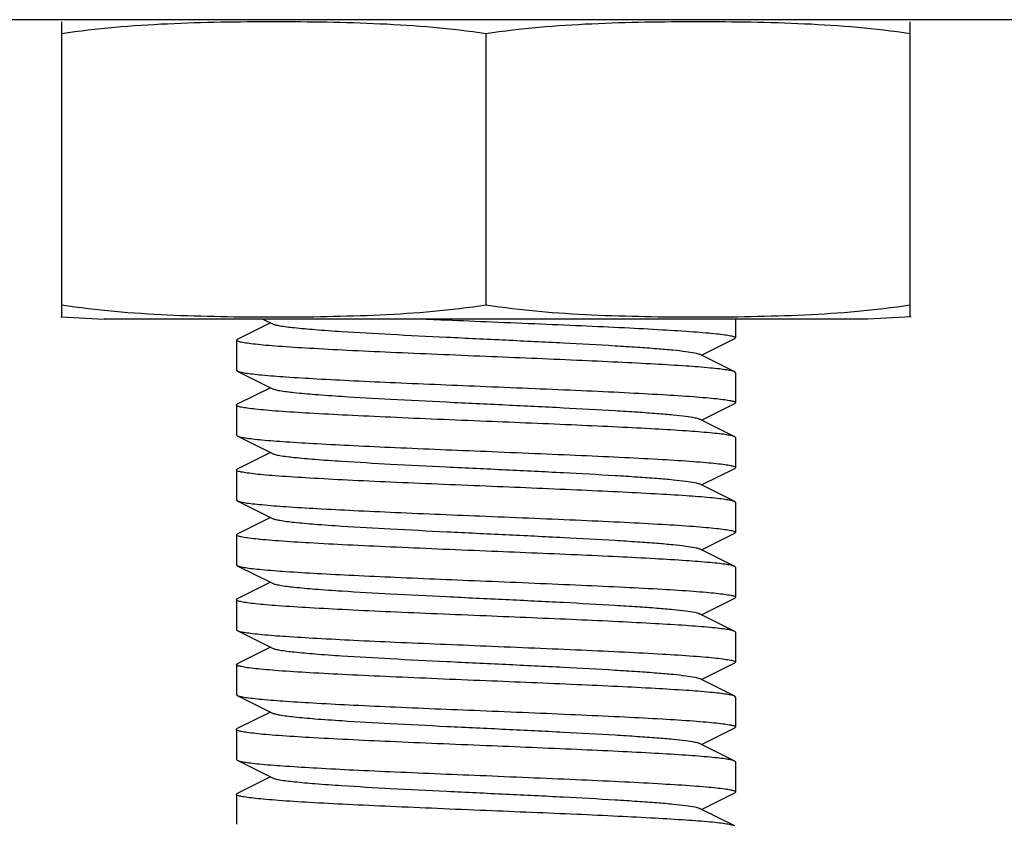
# Model space of a CAD drawing. Units: millimetres. Extents: x 14963 to 18482, y 9365 to 14234.
# Drawn here: x 16409 to 16428, y 12954 to 12970 of the extents above; entities that cross this region are included whole.
import ezdxf

# ---------------------------------------------------------------- set-up
doc = ezdxf.new("R2010")
doc.units = ezdxf.units.MM

msp = doc.modelspace()

# ---------------------------------------------------------------- linework, layer by layer
at = {"color": 7, "linetype": 'Continuous'}
for p, q in [((16446.243, 12969.667), (16388.963, 12969.667)), ((16409.463, 12963.71), (16409.463, 12969.624)), ((16426.463, 12963.71), (16426.463, 12969.624)), ((16417.963, 12963.952), (16417.963, 12969.382)), ((16409.445, 12963.712), (16410.313, 12963.667)), ((16425.613, 12963.667), (16410.313, 12963.667)), ((16425.613, 12963.667), (16410.313, 12963.667)), ((16413.494, 12963.667), (16413.683, 12963.572)), ((16422.963, 12963.667), (16422.963, 12963.292)), ((16426.481, 12963.712), (16425.613, 12963.667)), ((16413.643, 12963.592), (16412.98, 12963.259)), ((16412.963, 12963.242), (16412.98, 12963.259)), ((16412.963, 12963.242), (16412.963, 12962.642)), ((16422.283, 12962.942), (16422.946, 12963.275)), ((16422.963, 12963.292), (16422.946, 12963.275)), ((16422.283, 12962.942), (16422.243, 12962.962)), ((16422.946, 12962.609), (16422.283, 12962.942)), ((16412.963, 12962.642), (16412.98, 12962.625)), ((16412.98, 12962.625), (16413.683, 12962.272)), ((16422.963, 12962.592), (16422.946, 12962.609)), ((16422.963, 12962.592), (16422.963, 12961.992)), ((16413.643, 12962.292), (16412.98, 12961.959)), ((16412.963, 12961.942), (16412.98, 12961.959)), ((16412.963, 12961.942), (16412.963, 12961.342)), ((16422.283, 12961.642), (16422.946, 12961.975)), ((16422.963, 12961.992), (16422.946, 12961.975)), ((16422.283, 12961.642), (16422.243, 12961.662)), ((16422.946, 12961.309), (16422.283, 12961.642)), ((16412.963, 12961.342), (16412.98, 12961.325)), ((16412.98, 12961.325), (16413.683, 12960.972)), ((16422.963, 12961.292), (16422.946, 12961.309)), ((16422.963, 12961.292), (16422.963, 12960.692)), ((16413.643, 12960.992), (16412.98, 12960.659)), ((16412.963, 12960.642), (16412.98, 12960.659)), ((16422.283, 12960.342), (16422.946, 12960.675)), ((16422.963, 12960.692), (16422.946, 12960.675)), ((16412.963, 12960.642), (16412.963, 12960.042)), ((16422.283, 12960.342), (16422.243, 12960.362)), ((16422.946, 12960.009), (16422.283, 12960.342)), ((16412.963, 12960.042), (16412.98, 12960.025)), ((16412.98, 12960.025), (16413.683, 12959.672)), ((16422.963, 12959.992), (16422.946, 12960.009)), ((16422.963, 12959.992), (16422.963, 12959.392)), ((16413.643, 12959.692), (16412.98, 12959.359)), ((16412.963, 12959.342), (16412.98, 12959.359)), ((16412.963, 12959.342), (16412.963, 12958.742)), ((16422.283, 12959.042), (16422.946, 12959.375)), ((16422.963, 12959.392), (16422.946, 12959.375)), ((16422.283, 12959.042), (16422.243, 12959.062)), ((16422.946, 12958.709), (16422.283, 12959.042)), ((16412.963, 12958.742), (16412.98, 12958.725)), ((16412.98, 12958.725), (16413.683, 12958.372)), ((16422.963, 12958.692), (16422.946, 12958.709)), ((16422.963, 12958.692), (16422.963, 12958.092)), ((16413.643, 12958.392), (16412.98, 12958.059)), ((16422.963, 12958.092), (16422.946, 12958.075)), ((16412.963, 12958.042), (16412.98, 12958.059)), ((16412.963, 12958.042), (16412.963, 12957.442)), ((16422.283, 12957.742), (16422.946, 12958.075)), ((16422.283, 12957.742), (16422.243, 12957.762)), ((16422.946, 12957.409), (16422.283, 12957.742)), ((16412.963, 12957.442), (16412.98, 12957.425)), ((16412.98, 12957.425), (16413.683, 12957.072)), ((16422.963, 12957.392), (16422.946, 12957.409)), ((16422.963, 12957.392), (16422.963, 12956.792)), ((16413.643, 12957.092), (16412.98, 12956.759)), ((16412.963, 12956.742), (16412.98, 12956.759)), ((16412.963, 12956.742), (16412.963, 12956.142)), ((16422.283, 12956.442), (16422.946, 12956.775)), ((16422.963, 12956.792), (16422.946, 12956.775)), ((16422.283, 12956.442), (16422.243, 12956.462)), ((16422.946, 12956.109), (16422.283, 12956.442)), ((16412.963, 12956.142), (16412.98, 12956.125)), ((16412.98, 12956.125), (16413.683, 12955.772)), ((16422.963, 12956.092), (16422.946, 12956.109)), ((16422.963, 12956.092), (16422.963, 12955.492)), ((16413.643, 12955.792), (16412.98, 12955.459)), ((16412.963, 12955.442), (16412.98, 12955.459)), ((16412.963, 12955.442), (16412.963, 12954.842)), ((16422.283, 12955.142), (16422.946, 12955.475)), ((16422.963, 12955.492), (16422.946, 12955.475)), ((16422.283, 12955.142), (16422.243, 12955.162)), ((16422.946, 12954.809), (16422.283, 12955.142)), ((16412.963, 12954.842), (16412.98, 12954.825)), ((16412.98, 12954.825), (16413.683, 12954.472)), ((16422.963, 12954.792), (16422.946, 12954.809)), ((16422.963, 12954.792), (16422.963, 12954.192)), ((16413.643, 12954.492), (16412.98, 12954.159)), ((16412.963, 12954.142), (16412.98, 12954.159)), ((16422.283, 12953.842), (16422.946, 12954.175)), ((16422.963, 12954.192), (16422.946, 12954.175)), ((16412.963, 12954.142), (16412.963, 12953.542)), ((16422.283, 12953.842), (16422.243, 12953.862)), ((16422.946, 12953.509), (16422.283, 12953.842))]:
    msp.add_line(p, q, dxfattribs=at)
for points, knots in [([(16417.963, 12969.382), (16417.261, 12969.49), (16416.197, 12969.576), (16414.778, 12969.618), (16413.713, 12969.626), (16412.648, 12969.618), (16411.229, 12969.576), (16410.165, 12969.49), (16409.463, 12969.382)], [0, 0, 0, 0, 0.250094, 0.375054, 0.5, 0.624946, 0.749906, 1, 1, 1, 1]), ([(16426.463, 12969.382), (16425.761, 12969.49), (16424.697, 12969.576), (16423.278, 12969.618), (16422.213, 12969.627), (16421.148, 12969.618), (16419.729, 12969.576), (16418.665, 12969.49), (16417.963, 12969.382)], [0, 0, 0, 0, 0.250092, 0.375053, 0.5, 0.624947, 0.749908, 1, 1, 1, 1]), ([(16409.463, 12963.952), (16410.165, 12963.843), (16411.229, 12963.757), (16412.648, 12963.716), (16413.713, 12963.707), (16414.778, 12963.716), (16416.197, 12963.757), (16417.261, 12963.843), (16417.963, 12963.952)], [0, 0, 0, 0, 0.250092, 0.375053, 0.5, 0.624947, 0.749908, 1, 1, 1, 1]), ([(16417.963, 12963.952), (16418.665, 12963.843), (16419.729, 12963.757), (16421.148, 12963.716), (16422.213, 12963.707), (16423.278, 12963.716), (16424.697, 12963.757), (16425.761, 12963.843), (16426.463, 12963.952)], [0, 0, 0, 0, 0.250092, 0.375053, 0.5, 0.624947, 0.749908, 1, 1, 1, 1]), ([(16416.766, 12963.667), (16416.864, 12963.663), (16417.263, 12963.646), (16417.662, 12963.629), (16417.963, 12963.617)], [0, 0, 0, 0, 0.247051, 1, 1, 1, 1]), ([(16417.963, 12963.617), (16418.288, 12963.603), (16418.926, 12963.577), (16419.852, 12963.537), (16420.705, 12963.498), (16421.453, 12963.458), (16421.997, 12963.424), (16422.358, 12963.395), (16422.568, 12963.375), (16422.731, 12963.356), (16422.855, 12963.336), (16422.92, 12963.321), (16422.963, 12963.302), (16422.963, 12963.292)], [0, 0, 0, 0, 0.194418, 0.381523, 0.55387, 0.705031, 0.829156, 0.879568, 0.921546, 0.954732, 0.978818, 0.993718, 1, 1, 1, 1]), ([(16413.683, 12963.572), (16413.7, 12963.563), (16413.75, 12963.549), (16413.895, 12963.521), (16414.162, 12963.49), (16414.575, 12963.453), (16415.22, 12963.408), (16416.099, 12963.359), (16417.195, 12963.304), (16418.349, 12963.249), (16419.474, 12963.194), (16420.353, 12963.146), (16420.978, 12963.107), (16421.367, 12963.079), (16421.69, 12963.051), (16421.944, 12963.024), (16422.119, 12962.996), (16422.213, 12962.977), (16422.243, 12962.962)], [0, 0, 0, 0, 0.006898, 0.017822, 0.051662, 0.100561, 0.162944, 0.277093, 0.408132, 0.546134, 0.680639, 0.801455, 0.853815, 0.899441, 0.937481, 0.967229, 0.988149, 1, 1, 1, 1]), ([(16417.963, 12962.917), (16417.638, 12962.93), (16417, 12962.957), (16416.074, 12962.997), (16415.22, 12963.036), (16414.472, 12963.076), (16413.928, 12963.11), (16413.567, 12963.138), (16413.357, 12963.159), (16413.195, 12963.178), (16413.071, 12963.198), (16413.005, 12963.213), (16412.963, 12963.231), (16412.963, 12963.242)], [0, 0, 0, 0, 0.19442, 0.381556, 0.553928, 0.705086, 0.829189, 0.879592, 0.92156, 0.954739, 0.978824, 0.993719, 1, 1, 1, 1]), ([(16422.946, 12962.609), (16422.927, 12962.618), (16422.872, 12962.632), (16422.77, 12962.651), (16422.626, 12962.669), (16422.356, 12962.697), (16421.926, 12962.729), (16421.311, 12962.766), (16420.58, 12962.804), (16419.451, 12962.855), (16418.569, 12962.892), (16417.963, 12962.917)], [0, 0, 0, 0, 0.012585, 0.033431, 0.062536, 0.099667, 0.196767, 0.321482, 0.46956, 0.635854, 1, 1, 1, 1]), ([(16412.98, 12962.625), (16412.999, 12962.615), (16413.053, 12962.602), (16413.156, 12962.583), (16413.3, 12962.565), (16413.57, 12962.537), (16414, 12962.505), (16414.615, 12962.468), (16415.345, 12962.43), (16416.474, 12962.378), (16417.357, 12962.342), (16417.963, 12962.317)], [0, 0, 0, 0, 0.012588, 0.033436, 0.062541, 0.099673, 0.196772, 0.321484, 0.469556, 0.63585, 1, 1, 1, 1]), ([(16413.683, 12962.272), (16413.7, 12962.263), (16413.75, 12962.249), (16413.895, 12962.221), (16414.162, 12962.19), (16414.575, 12962.153), (16415.22, 12962.108), (16416.099, 12962.059), (16417.195, 12962.004), (16418.349, 12961.949), (16419.474, 12961.894), (16420.353, 12961.846), (16420.978, 12961.807), (16421.367, 12961.779), (16421.69, 12961.751), (16421.944, 12961.724), (16422.119, 12961.696), (16422.213, 12961.677), (16422.243, 12961.662)], [0, 0, 0, 0, 0.006905, 0.017834, 0.051665, 0.100565, 0.162952, 0.277097, 0.408134, 0.546136, 0.680642, 0.80146, 0.853812, 0.899447, 0.937478, 0.967234, 0.988149, 1, 1, 1, 1]), ([(16417.963, 12962.317), (16418.288, 12962.303), (16418.926, 12962.277), (16419.852, 12962.237), (16420.705, 12962.198), (16421.453, 12962.158), (16421.997, 12962.124), (16422.358, 12962.095), (16422.568, 12962.075), (16422.731, 12962.056), (16422.855, 12962.036), (16422.92, 12962.021), (16422.963, 12962.002), (16422.963, 12961.992)], [0, 0, 0, 0, 0.194412, 0.381508, 0.553863, 0.70504, 0.829167, 0.879577, 0.921553, 0.954737, 0.978821, 0.993718, 1, 1, 1, 1]), ([(16417.963, 12961.617), (16417.638, 12961.63), (16417, 12961.657), (16416.074, 12961.697), (16415.22, 12961.736), (16414.473, 12961.776), (16413.928, 12961.81), (16413.568, 12961.838), (16413.358, 12961.859), (16413.195, 12961.877), (16413.071, 12961.898), (16413.005, 12961.913), (16412.963, 12961.931), (16412.963, 12961.942)], [0, 0, 0, 0, 0.194417, 0.381533, 0.553879, 0.705026, 0.829146, 0.879559, 0.921539, 0.954729, 0.978817, 0.993716, 1, 1, 1, 1]), ([(16422.946, 12961.309), (16422.927, 12961.318), (16422.872, 12961.332), (16422.77, 12961.351), (16422.626, 12961.369), (16422.356, 12961.397), (16421.925, 12961.429), (16421.311, 12961.466), (16420.58, 12961.504), (16419.452, 12961.555), (16418.569, 12961.592), (16417.963, 12961.617)], [0, 0, 0, 0, 0.012585, 0.033434, 0.062544, 0.099676, 0.196771, 0.321472, 0.46953, 0.635834, 1, 1, 1, 1]), ([(16412.98, 12961.325), (16412.999, 12961.315), (16413.053, 12961.302), (16413.156, 12961.283), (16413.3, 12961.265), (16413.57, 12961.237), (16414, 12961.205), (16414.615, 12961.168), (16415.345, 12961.13), (16416.474, 12961.078), (16417.357, 12961.042), (16417.963, 12961.017)], [0, 0, 0, 0, 0.012584, 0.033432, 0.06254, 0.099673, 0.196775, 0.321488, 0.469557, 0.635851, 1, 1, 1, 1]), ([(16413.683, 12960.972), (16413.7, 12960.963), (16413.75, 12960.949), (16413.895, 12960.921), (16414.162, 12960.89), (16414.575, 12960.853), (16415.22, 12960.808), (16416.099, 12960.759), (16417.195, 12960.704), (16418.349, 12960.649), (16419.474, 12960.594), (16420.353, 12960.546), (16420.978, 12960.507), (16421.367, 12960.479), (16421.69, 12960.451), (16421.943, 12960.424), (16422.119, 12960.396), (16422.213, 12960.377), (16422.243, 12960.362)], [0, 0, 0, 0, 0.0069, 0.017838, 0.05166, 0.100571, 0.162951, 0.277096, 0.408134, 0.546139, 0.680649, 0.801467, 0.853817, 0.899452, 0.937488, 0.967238, 0.988161, 1, 1, 1, 1]), ([(16417.963, 12961.017), (16418.288, 12961.003), (16418.926, 12960.977), (16419.852, 12960.937), (16420.705, 12960.898), (16421.453, 12960.858), (16421.998, 12960.824), (16422.358, 12960.795), (16422.568, 12960.775), (16422.731, 12960.756), (16422.855, 12960.736), (16422.921, 12960.721), (16422.963, 12960.702), (16422.963, 12960.692)], [0, 0, 0, 0, 0.194393, 0.381547, 0.553919, 0.705069, 0.829175, 0.879582, 0.921552, 0.954725, 0.978829, 0.993719, 1, 1, 1, 1]), ([(16417.963, 12960.317), (16417.638, 12960.33), (16417, 12960.357), (16416.074, 12960.397), (16415.22, 12960.436), (16414.473, 12960.476), (16413.928, 12960.51), (16413.567, 12960.538), (16413.358, 12960.559), (16413.195, 12960.578), (16413.071, 12960.598), (16413.005, 12960.613), (16412.963, 12960.631), (16412.963, 12960.642)], [0, 0, 0, 0, 0.194411, 0.381507, 0.553858, 0.705031, 0.829159, 0.879571, 0.921548, 0.954733, 0.978819, 0.993717, 1, 1, 1, 1]), ([(16422.946, 12960.009), (16422.927, 12960.018), (16422.872, 12960.032), (16422.77, 12960.051), (16422.626, 12960.069), (16422.356, 12960.097), (16421.926, 12960.129), (16421.311, 12960.166), (16420.58, 12960.204), (16419.452, 12960.255), (16418.569, 12960.292), (16417.963, 12960.317)], [0, 0, 0, 0, 0.012582, 0.033441, 0.062528, 0.099665, 0.196756, 0.321472, 0.46955, 0.635851, 1, 1, 1, 1]), ([(16412.98, 12960.025), (16412.999, 12960.015), (16413.053, 12960.002), (16413.155, 12959.983), (16413.299, 12959.965), (16413.57, 12959.937), (16414, 12959.905), (16414.615, 12959.868), (16415.345, 12959.83), (16416.474, 12959.778), (16417.357, 12959.742), (16417.963, 12959.717)], [0, 0, 0, 0, 0.012578, 0.033422, 0.062519, 0.099635, 0.196718, 0.321428, 0.469511, 0.635837, 1, 1, 1, 1]), ([(16413.683, 12959.672), (16413.7, 12959.663), (16413.75, 12959.649), (16413.895, 12959.621), (16414.162, 12959.59), (16414.575, 12959.553), (16415.22, 12959.508), (16416.099, 12959.459), (16417.195, 12959.404), (16418.349, 12959.349), (16419.474, 12959.294), (16420.353, 12959.246), (16420.978, 12959.207), (16421.367, 12959.179), (16421.69, 12959.151), (16421.944, 12959.124), (16422.119, 12959.096), (16422.213, 12959.077), (16422.243, 12959.062)], [0, 0, 0, 0, 0.00689, 0.01783, 0.051654, 0.100569, 0.162942, 0.277091, 0.408133, 0.54614, 0.680649, 0.801465, 0.853822, 0.899448, 0.937494, 0.967232, 0.988168, 1, 1, 1, 1]), ([(16417.963, 12959.717), (16418.288, 12959.703), (16418.926, 12959.677), (16419.852, 12959.637), (16420.705, 12959.598), (16421.453, 12959.558), (16421.997, 12959.524), (16422.358, 12959.495), (16422.568, 12959.475), (16422.731, 12959.456), (16422.855, 12959.436), (16422.92, 12959.421), (16422.963, 12959.402), (16422.963, 12959.392)], [0, 0, 0, 0, 0.194395, 0.381514, 0.553884, 0.70505, 0.829162, 0.87957, 0.921538, 0.954717, 0.978809, 0.99371, 1, 1, 1, 1]), ([(16417.963, 12959.017), (16417.638, 12959.03), (16417, 12959.057), (16416.074, 12959.097), (16415.22, 12959.136), (16414.473, 12959.176), (16413.928, 12959.21), (16413.567, 12959.238), (16413.358, 12959.259), (16413.195, 12959.278), (16413.071, 12959.298), (16413.005, 12959.313), (16412.963, 12959.331), (16412.963, 12959.342)], [0, 0, 0, 0, 0.194408, 0.381507, 0.553863, 0.705039, 0.829165, 0.879576, 0.92155, 0.954734, 0.97882, 0.993717, 1, 1, 1, 1]), ([(16422.946, 12958.709), (16422.927, 12958.718), (16422.872, 12958.732), (16422.77, 12958.751), (16422.626, 12958.769), (16422.356, 12958.797), (16421.926, 12958.829), (16421.311, 12958.866), (16420.58, 12958.904), (16419.452, 12958.955), (16418.569, 12958.992), (16417.963, 12959.017)], [0, 0, 0, 0, 0.012583, 0.033428, 0.062531, 0.099658, 0.196756, 0.321469, 0.469541, 0.635839, 1, 1, 1, 1]), ([(16412.98, 12958.725), (16412.999, 12958.715), (16413.053, 12958.702), (16413.155, 12958.683), (16413.3, 12958.665), (16413.57, 12958.637), (16414, 12958.605), (16414.615, 12958.568), (16415.345, 12958.53), (16416.474, 12958.478), (16417.357, 12958.442), (16417.963, 12958.417)], [0, 0, 0, 0, 0.01258, 0.033425, 0.062529, 0.099652, 0.196738, 0.321438, 0.469499, 0.635813, 1, 1, 1, 1]), ([(16413.683, 12958.372), (16413.7, 12958.363), (16413.75, 12958.349), (16413.895, 12958.321), (16414.162, 12958.29), (16414.575, 12958.253), (16415.22, 12958.208), (16416.099, 12958.159), (16417.195, 12958.104), (16418.349, 12958.049), (16419.474, 12957.994), (16420.353, 12957.946), (16420.978, 12957.907), (16421.367, 12957.879), (16421.69, 12957.851), (16421.944, 12957.824), (16422.119, 12957.796), (16422.213, 12957.777), (16422.243, 12957.762)], [0, 0, 0, 0, 0.00689, 0.017821, 0.051656, 0.100564, 0.162938, 0.277089, 0.408132, 0.546137, 0.680644, 0.801459, 0.853823, 0.899443, 0.937492, 0.96723, 0.988161, 1, 1, 1, 1]), ([(16417.963, 12958.417), (16418.288, 12958.403), (16418.926, 12958.377), (16419.852, 12958.337), (16420.705, 12958.298), (16421.453, 12958.258), (16421.997, 12958.224), (16422.358, 12958.195), (16422.568, 12958.175), (16422.731, 12958.156), (16422.855, 12958.136), (16422.92, 12958.121), (16422.963, 12958.102), (16422.963, 12958.092)], [0, 0, 0, 0, 0.194413, 0.381524, 0.553868, 0.705013, 0.829132, 0.879545, 0.921527, 0.95472, 0.978811, 0.993714, 1, 1, 1, 1]), ([(16417.963, 12957.717), (16417.638, 12957.73), (16417, 12957.757), (16416.074, 12957.797), (16415.221, 12957.836), (16414.473, 12957.876), (16413.928, 12957.91), (16413.568, 12957.938), (16413.358, 12957.959), (16413.195, 12957.977), (16413.071, 12957.998), (16413.005, 12958.013), (16412.963, 12958.031), (16412.963, 12958.042)], [0, 0, 0, 0, 0.19441, 0.381509, 0.553852, 0.705009, 0.829135, 0.879549, 0.921528, 0.954716, 0.978806, 0.993713, 1, 1, 1, 1]), ([(16422.946, 12957.409), (16422.927, 12957.418), (16422.872, 12957.432), (16422.77, 12957.451), (16422.626, 12957.469), (16422.356, 12957.497), (16421.926, 12957.529), (16421.311, 12957.566), (16420.58, 12957.604), (16419.452, 12957.655), (16418.569, 12957.692), (16417.963, 12957.717)], [0, 0, 0, 0, 0.012579, 0.033423, 0.06252, 0.099637, 0.19672, 0.321432, 0.469517, 0.635842, 1, 1, 1, 1]), ([(16412.98, 12957.425), (16412.999, 12957.415), (16413.053, 12957.402), (16413.155, 12957.383), (16413.3, 12957.365), (16413.57, 12957.337), (16414, 12957.305), (16414.615, 12957.268), (16415.345, 12957.23), (16416.474, 12957.178), (16417.357, 12957.142), (16417.963, 12957.117)], [0, 0, 0, 0, 0.012579, 0.033423, 0.062522, 0.099642, 0.196729, 0.321442, 0.469527, 0.635848, 1, 1, 1, 1]), ([(16417.963, 12957.117), (16418.288, 12957.103), (16418.926, 12957.077), (16419.852, 12957.037), (16420.705, 12956.998), (16421.453, 12956.958), (16421.997, 12956.924), (16422.358, 12956.895), (16422.568, 12956.875), (16422.731, 12956.856), (16422.855, 12956.836), (16422.92, 12956.821), (16422.963, 12956.802), (16422.963, 12956.792)], [0, 0, 0, 0, 0.194411, 0.381512, 0.553855, 0.705013, 0.829139, 0.879553, 0.921531, 0.954718, 0.978808, 0.993713, 1, 1, 1, 1]), ([(16413.683, 12957.072), (16413.7, 12957.063), (16413.75, 12957.049), (16413.895, 12957.021), (16414.162, 12956.99), (16414.575, 12956.953), (16415.22, 12956.908), (16416.099, 12956.859), (16417.195, 12956.804), (16418.349, 12956.749), (16419.474, 12956.694), (16420.353, 12956.646), (16420.978, 12956.607), (16421.367, 12956.579), (16421.69, 12956.551), (16421.944, 12956.524), (16422.119, 12956.496), (16422.213, 12956.477), (16422.243, 12956.462)], [0, 0, 0, 0, 0.006898, 0.017822, 0.051662, 0.100561, 0.162944, 0.277093, 0.408132, 0.546134, 0.680639, 0.801455, 0.853815, 0.899441, 0.937481, 0.967229, 0.988149, 1, 1, 1, 1]), ([(16417.963, 12956.417), (16417.638, 12956.43), (16417, 12956.457), (16416.074, 12956.497), (16415.22, 12956.536), (16414.473, 12956.576), (16413.928, 12956.61), (16413.567, 12956.638), (16413.358, 12956.659), (16413.195, 12956.677), (16413.071, 12956.698), (16413.005, 12956.713), (16412.963, 12956.731), (16412.963, 12956.742)], [0, 0, 0, 0, 0.194419, 0.381523, 0.553871, 0.705032, 0.829157, 0.879569, 0.921547, 0.954734, 0.978818, 0.993718, 1, 1, 1, 1]), ([(16422.946, 12956.109), (16422.927, 12956.118), (16422.872, 12956.132), (16422.77, 12956.151), (16422.626, 12956.169), (16422.356, 12956.197), (16421.926, 12956.229), (16421.311, 12956.266), (16420.58, 12956.304), (16419.451, 12956.355), (16418.569, 12956.392), (16417.963, 12956.417)], [0, 0, 0, 0, 0.012583, 0.033429, 0.062533, 0.099662, 0.19676, 0.321477, 0.46956, 0.635858, 1, 1, 1, 1]), ([(16412.98, 12956.125), (16412.999, 12956.115), (16413.053, 12956.102), (16413.155, 12956.083), (16413.3, 12956.065), (16413.57, 12956.037), (16414, 12956.005), (16414.615, 12955.968), (16415.345, 12955.93), (16416.474, 12955.878), (16417.357, 12955.842), (16417.963, 12955.817)], [0, 0, 0, 0, 0.012581, 0.033425, 0.062527, 0.09965, 0.19673, 0.321427, 0.469494, 0.635813, 1, 1, 1, 1]), ([(16413.683, 12955.772), (16413.7, 12955.763), (16413.75, 12955.749), (16413.895, 12955.721), (16414.162, 12955.69), (16414.575, 12955.653), (16415.22, 12955.608), (16416.099, 12955.558), (16417.195, 12955.504), (16418.349, 12955.449), (16419.474, 12955.394), (16420.353, 12955.346), (16420.979, 12955.307), (16421.367, 12955.279), (16421.69, 12955.251), (16421.944, 12955.224), (16422.119, 12955.196), (16422.213, 12955.177), (16422.243, 12955.162)], [0, 0, 0, 0, 0.006905, 0.017834, 0.051666, 0.100566, 0.162953, 0.2771, 0.408138, 0.546141, 0.680647, 0.801464, 0.853816, 0.899449, 0.937478, 0.967233, 0.988152, 1, 1, 1, 1]), ([(16417.963, 12955.817), (16418.288, 12955.803), (16418.926, 12955.777), (16419.852, 12955.737), (16420.705, 12955.698), (16421.453, 12955.658), (16421.997, 12955.624), (16422.358, 12955.595), (16422.568, 12955.575), (16422.731, 12955.556), (16422.855, 12955.536), (16422.92, 12955.521), (16422.963, 12955.502), (16422.963, 12955.492)], [0, 0, 0, 0, 0.194427, 0.381533, 0.553883, 0.705035, 0.829158, 0.879565, 0.921548, 0.954739, 0.978827, 0.993731, 1, 1, 1, 1]), ([(16417.963, 12955.117), (16417.638, 12955.13), (16417, 12955.157), (16416.074, 12955.197), (16415.22, 12955.236), (16414.473, 12955.276), (16413.928, 12955.31), (16413.568, 12955.338), (16413.358, 12955.359), (16413.195, 12955.377), (16413.071, 12955.398), (16413.005, 12955.413), (16412.963, 12955.431), (16412.963, 12955.442)], [0, 0, 0, 0, 0.194416, 0.381533, 0.553881, 0.705026, 0.829141, 0.879553, 0.921533, 0.954725, 0.978815, 0.993715, 1, 1, 1, 1]), ([(16422.946, 12954.809), (16422.927, 12954.818), (16422.872, 12954.832), (16422.77, 12954.851), (16422.626, 12954.869), (16422.356, 12954.897), (16421.926, 12954.929), (16421.311, 12954.966), (16420.58, 12955.004), (16419.452, 12955.055), (16418.569, 12955.092), (16417.963, 12955.117)], [0, 0, 0, 0, 0.012588, 0.033439, 0.062546, 0.099682, 0.196774, 0.321475, 0.469536, 0.635836, 1, 1, 1, 1]), ([(16412.98, 12954.825), (16412.999, 12954.815), (16413.053, 12954.802), (16413.156, 12954.783), (16413.3, 12954.765), (16413.57, 12954.737), (16414, 12954.705), (16414.615, 12954.668), (16415.345, 12954.63), (16416.474, 12954.578), (16417.357, 12954.542), (16417.963, 12954.517)], [0, 0, 0, 0, 0.012587, 0.033433, 0.062538, 0.099671, 0.19677, 0.321485, 0.469565, 0.635859, 1, 1, 1, 1]), ([(16413.683, 12954.472), (16413.7, 12954.463), (16413.75, 12954.449), (16413.895, 12954.421), (16414.162, 12954.39), (16414.575, 12954.353), (16415.22, 12954.308), (16416.099, 12954.259), (16417.195, 12954.204), (16418.349, 12954.149), (16419.474, 12954.094), (16420.353, 12954.046), (16420.978, 12954.007), (16421.367, 12953.979), (16421.69, 12953.951), (16421.944, 12953.924), (16422.119, 12953.896), (16422.213, 12953.877), (16422.243, 12953.862)], [0, 0, 0, 0, 0.0069, 0.017839, 0.05166, 0.100571, 0.162951, 0.277096, 0.408135, 0.54614, 0.680649, 0.801467, 0.853816, 0.899451, 0.937486, 0.967234, 0.98816, 1, 1, 1, 1]), ([(16417.963, 12954.517), (16418.288, 12954.503), (16418.926, 12954.477), (16419.852, 12954.437), (16420.705, 12954.398), (16421.453, 12954.358), (16421.997, 12954.324), (16422.358, 12954.295), (16422.568, 12954.275), (16422.731, 12954.256), (16422.855, 12954.236), (16422.92, 12954.221), (16422.963, 12954.202), (16422.963, 12954.192)], [0, 0, 0, 0, 0.194418, 0.381523, 0.55387, 0.705031, 0.829156, 0.879568, 0.921546, 0.954732, 0.978818, 0.993718, 1, 1, 1, 1]), ([(16417.963, 12953.817), (16417.638, 12953.83), (16417, 12953.857), (16416.074, 12953.897), (16415.22, 12953.936), (16414.473, 12953.976), (16413.928, 12954.01), (16413.568, 12954.038), (16413.358, 12954.059), (16413.195, 12954.078), (16413.071, 12954.098), (16413.005, 12954.113), (16412.963, 12954.131), (16412.963, 12954.142)], [0, 0, 0, 0, 0.194418, 0.381533, 0.553879, 0.705026, 0.829146, 0.879559, 0.921539, 0.954729, 0.978818, 0.993716, 1, 1, 1, 1]), ([(16422.946, 12953.509), (16422.927, 12953.518), (16422.872, 12953.532), (16422.77, 12953.551), (16422.626, 12953.569), (16422.356, 12953.597), (16421.925, 12953.629), (16421.311, 12953.666), (16420.58, 12953.704), (16419.452, 12953.755), (16418.569, 12953.792), (16417.963, 12953.817)], [0, 0, 0, 0, 0.012585, 0.033434, 0.062544, 0.099676, 0.196771, 0.321471, 0.46953, 0.635834, 1, 1, 1, 1])]:
    msp.add_open_spline(points, degree=3, knots=knots, dxfattribs=at)

doc.saveas('drawing.dxf')
